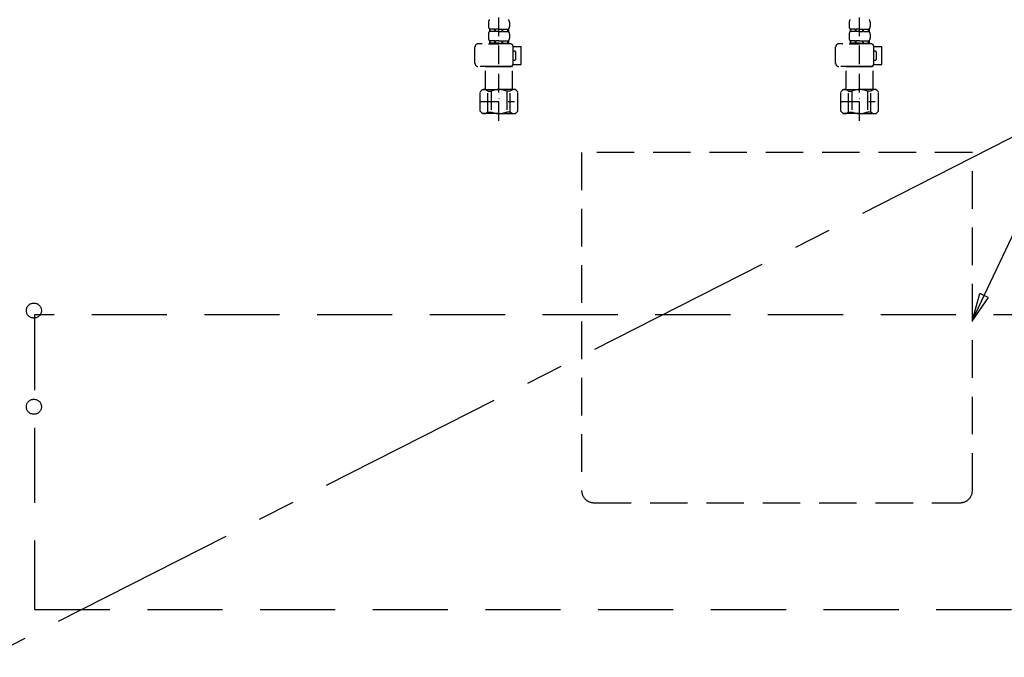
# Model space of a CAD drawing. Extents: x 83844 to 110317, y -25 to 8845.
# Drawn here: x 86942 to 87597, y 2268 to 2692 of the extents above; entities that cross this region are included whole.
import ezdxf

# ---------------------------------------------------------------- set-up
doc = ezdxf.new("R2010")
doc.units = 0
doc.header["$LTSCALE"] = 50
doc.header["$MEASUREMENT"] = 0
for name, pattern in [('CENTER', [2, 1.25, -0.25, 0.25, -0.25]), ('DASHED', [0.75, 0.5, -0.25]), ('HIDDEN', [0.375, 0.25, -0.125])]:
    doc.linetypes.add(name, pattern=pattern)
doc.layers.get('0').update_dxf_attribs({"linetype": 'CONTINUOUS'})
for name, color, linetype in [('121-キャビネット（中）', 253, 'HIDDEN'), ('123-扉向き', 231, 'CENTER'), ('150-機器', 8, 'CONTINUOUS'), ('160-文字', 254, 'CONTINUOUS'), ('161-番号', 110, 'CONTINUOUS')]:
    doc.layers.add(name, color=color, linetype=linetype)
doc.styles.add('KH001', font='txt')
doc.dimstyles.new('KH1xx030', dxfattribs={"dimscale": 30, "dimtxt": 2, "dimasz": 0.6, "dimexe": 0.3, "dimexo": 1.2, "dimgap": 0.5, "dimtad": 3, "dimdec": 1, "dimdsep": 46, "dimlunit": 6, "dimtxsty": 'KH001', "dimblk": 'DOT', "dimcen": 1, "dimdle": 1, "dimclrd": 256, "dimclre": 256, "dimclrt": 256, "dimadec": 0, "dimazin": 0, "dimtfac": 1, "dimtdec": 1, "dimtix": 1, "dimtmove": 2, "dimatfit": 3, "dimldrblk": 'CLOSEDBLANK', "dimfxl": 1, "dimtolj": 1, "dimtzin": 0, "dimlwd": -1, "dimlwe": -1, "dimarcsym": 0})

# ---------------------------------------------------------------- blocks, each defined once
blk = doc.blocks.new('F402_S')
at = {"layer": '150-機器', "color": 13, "linetype": 'DASHED', "ltscale": 0.5}
for p, q in [((-120, -402.9), (-120, -308.59)), ((120, -402.9), (120, -308.59)), ((-126.98, -337.46), (-126.98, -340.26)), ((-113.02, -337.46), (-113.02, -340.26)), ((113.02, -337.46), (113.02, -340.26)), ((126.98, -337.46), (126.98, -340.26)), ((-126.98, -345.24), (-126.98, -348.03)), ((-126.38, -342), (-126.38, -343.5)), ((-125.99, -342), (-126.38, -342)), ((-125.99, -343.5), (-126.38, -343.5)), ((-125.99, -343.5), (-125.99, -342)), ((-125.8, -343.5), (-125.8, -342)), ((-122.67, -342), (-125.8, -342)), ((-122.67, -343.5), (-125.8, -343.5)), ((-122.67, -343.5), (-122.67, -342)), ((-122.21, -343.5), (-122.21, -342)), ((-120, -342), (-122.21, -342)), ((-120, -343.5), (-122.21, -343.5)), ((-120, -342), (-117.79, -342)), ((-120, -343.5), (-117.79, -343.5)), ((-117.79, -343.5), (-117.79, -342)), ((-117.33, -343.5), (-117.33, -342)), ((-117.33, -342), (-114.2, -342)), ((-117.33, -343.5), (-114.2, -343.5)), ((-114.2, -343.5), (-114.2, -342)), ((-114.01, -343.5), (-114.01, -342)), ((-114.01, -342), (-113.62, -342)), ((-114.01, -343.5), (-113.62, -343.5)), ((-113.62, -342), (-113.62, -343.5)), ((-113.02, -345.24), (-113.02, -348.03)), ((113.02, -345.24), (113.02, -348.03)), ((113.62, -342), (113.62, -343.5)), ((114.01, -342), (113.62, -342)), ((114.01, -343.5), (113.62, -343.5)), ((114.01, -343.5), (114.01, -342)), ((114.2, -343.5), (114.2, -342)), ((117.33, -342), (114.2, -342)), ((117.33, -343.5), (114.2, -343.5)), ((117.33, -343.5), (117.33, -342)), ((117.79, -343.5), (117.79, -342)), ((120, -342), (117.79, -342)), ((120, -343.5), (117.79, -343.5)), ((120, -342), (122.21, -342)), ((120, -343.5), (122.21, -343.5)), ((122.21, -343.5), (122.21, -342)), ((122.67, -343.5), (122.67, -342)), ((122.67, -342), (125.8, -342)), ((122.67, -343.5), (125.8, -343.5)), ((125.8, -343.5), (125.8, -342)), ((125.99, -343.5), (125.99, -342)), ((125.99, -342), (126.38, -342)), ((125.99, -343.5), (126.38, -343.5)), ((126.38, -342), (126.38, -343.5)), ((126.98, -345.24), (126.98, -348.03)), ((-135.96, -364.84), (-135.96, -353.77)), ((-112.52, -351.78), (-133.96, -351.78)), ((-127.08, -351.78), (-120, -351.78)), ((-125.99, -349.78), (-126.38, -349.78)), ((-126.38, -349.78), (-126.38, -351.78)), ((-125.99, -351.28), (-126.38, -351.28)), ((-125.99, -351.28), (-125.99, -349.78)), ((-122.67, -349.78), (-125.8, -349.78)), ((-125.8, -351.28), (-125.8, -349.78)), ((-122.67, -351.28), (-125.8, -351.28)), ((-122.67, -351.28), (-122.67, -349.78)), ((-120, -349.78), (-122.21, -349.78)), ((-122.21, -351.28), (-122.21, -349.78)), ((-120, -351.28), (-122.21, -351.28)), ((-120, -349.78), (-117.79, -349.78)), ((-120, -351.28), (-117.79, -351.28)), ((-117.79, -351.28), (-117.79, -349.78)), ((-117.33, -349.78), (-114.2, -349.78)), ((-117.33, -351.28), (-117.33, -349.78)), ((-117.33, -351.28), (-114.2, -351.28)), ((-114.2, -351.28), (-114.2, -349.78)), ((-114.01, -349.78), (-113.62, -349.78)), ((-114.01, -351.28), (-114.01, -349.78)), ((-114.01, -351.28), (-113.62, -351.28)), ((-113.62, -349.78), (-113.62, -351.78)), ((-110.54, -353.57), (-105.24, -353.57)), ((-110.53, -364.84), (-110.53, -353.77)), ((-105.24, -365.54), (-105.24, -353.57)), ((104.04, -364.84), (104.04, -353.77)), ((127.48, -351.78), (106.04, -351.78)), ((112.92, -351.78), (120, -351.78)), ((114.01, -349.78), (113.62, -349.78)), ((113.62, -349.78), (113.62, -351.78)), ((114.01, -351.28), (113.62, -351.28)), ((114.01, -351.28), (114.01, -349.78)), ((117.33, -349.78), (114.2, -349.78)), ((114.2, -351.28), (114.2, -349.78)), ((117.33, -351.28), (114.2, -351.28)), ((117.33, -351.28), (117.33, -349.78)), ((120, -349.78), (117.79, -349.78)), ((117.79, -351.28), (117.79, -349.78)), ((120, -351.28), (117.79, -351.28)), ((120, -349.78), (122.21, -349.78)), ((120, -351.28), (122.21, -351.28)), ((122.21, -351.28), (122.21, -349.78)), ((122.67, -349.78), (125.8, -349.78)), ((122.67, -351.28), (122.67, -349.78)), ((122.67, -351.28), (125.8, -351.28)), ((125.8, -351.28), (125.8, -349.78)), ((125.99, -349.78), (126.38, -349.78)), ((125.99, -351.28), (125.99, -349.78)), ((125.99, -351.28), (126.38, -351.28)), ((126.38, -349.78), (126.38, -351.78)), ((129.46, -353.57), (134.76, -353.57)), ((129.47, -364.84), (129.47, -353.77)), ((134.76, -365.54), (134.76, -353.57)), ((-109.73, -356.56), (-110.53, -356.56)), ((-108.73, -361.55), (-108.73, -357.56)), ((130.27, -356.56), (129.47, -356.56)), ((131.27, -361.55), (131.27, -357.56)), ((-120, -366.84), (-133.96, -366.84)), ((-128.88, -366.84), (-128.98, -366.93)), ((-120, -366.84), (-112.52, -366.84)), ((-111.12, -366.84), (-111.02, -366.93)), ((-110.65, -365.54), (-105.24, -365.54)), ((-110.53, -362.55), (-109.73, -362.55)), ((120, -366.84), (106.04, -366.84)), ((111.12, -366.84), (111.02, -366.93)), ((120, -366.84), (127.48, -366.84)), ((128.88, -366.84), (128.98, -366.93)), ((129.35, -365.54), (134.76, -365.54)), ((129.47, -362.55), (130.27, -362.55)), ((-128.98, -366.93), (-120, -366.93)), ((-128.98, -382.19), (-128.98, -366.93)), ((-111.02, -366.93), (-120, -366.93)), ((-111.02, -382.19), (-111.02, -366.93)), ((111.02, -366.93), (120, -366.93)), ((111.02, -382.19), (111.02, -366.93)), ((128.98, -366.93), (120, -366.93)), ((128.98, -382.19), (128.98, -366.93)), ((-132.57, -383.69), (-131.07, -382.19)), ((-132.57, -396.66), (-132.57, -383.69)), ((-131.07, -382.19), (-120, -382.19)), ((-129.93, -382.19), (-120, -382.19)), ((-127.37, -383.19), (-125.13, -383.19)), ((-127.37, -397.15), (-127.37, -383.19)), ((-125.13, -383.19), (-125.13, -397.15)), ((-110.07, -382.19), (-120, -382.19)), ((-108.93, -382.19), (-120, -382.19)), ((-112.63, -383.19), (-114.87, -383.19)), ((-114.87, -383.19), (-114.87, -397.15)), ((-112.63, -397.15), (-112.63, -383.19)), ((-107.43, -383.69), (-108.93, -382.19)), ((-107.43, -396.66), (-107.43, -383.69)), ((107.43, -383.69), (108.93, -382.19)), ((107.43, -396.66), (107.43, -383.69)), ((108.93, -382.19), (120, -382.19)), ((110.07, -382.19), (120, -382.19)), ((112.63, -383.19), (114.87, -383.19)), ((112.63, -397.15), (112.63, -383.19)), ((114.87, -383.19), (114.87, -397.15)), ((129.93, -382.19), (120, -382.19)), ((131.07, -382.19), (120, -382.19)), ((127.37, -383.19), (125.13, -383.19)), ((125.13, -383.19), (125.13, -397.15)), ((127.37, -397.15), (127.37, -383.19)), ((132.57, -383.69), (131.07, -382.19)), ((132.57, -396.66), (132.57, -383.69)), ((-132.57, -390.17), (-109.78, -390.17)), ((-120, -388.18), (-119.96, -388.18)), ((107.43, -390.17), (130.22, -390.17)), ((120, -388.18), (120.04, -388.18)), ((-132.57, -396.66), (-131.07, -398.15)), ((-120, -398.15), (-131.07, -398.15)), ((-127.37, -397.15), (-125.13, -397.15)), ((-120, -398.15), (-108.93, -398.15)), ((-112.63, -397.15), (-114.87, -397.15)), ((-107.43, -396.66), (-108.93, -398.15)), ((107.43, -396.66), (108.93, -398.15)), ((120, -398.15), (108.93, -398.15)), ((112.63, -397.15), (114.87, -397.15)), ((120, -398.15), (131.07, -398.15)), ((127.37, -397.15), (125.13, -397.15)), ((132.57, -396.66), (131.07, -398.15))]:
    blk.add_line(p, q, dxfattribs=at)
for centre, radius, start, end in [((-124.14, -337.46), 2.84, 142.15071, 180), ((-124.14, -340.26), 2.84, 180, 217.84929), ((-115.86, -337.46), 2.84, 0, 37.84929), ((-115.86, -340.26), 2.84, 322.15071, 0), ((115.86, -337.46), 2.84, 142.15071, 180), ((115.86, -340.26), 2.84, 180, 217.84929), ((124.14, -337.46), 2.84, 0, 37.84929), ((124.14, -340.26), 2.84, 322.15071, 0), ((-124.14, -345.24), 2.84, 142.15071, 180), ((-115.86, -345.24), 2.84, 0, 37.84929), ((115.86, -345.24), 2.84, 142.15071, 180), ((124.14, -345.24), 2.84, 0, 37.84929), ((-133.96, -353.77), 1.99, 90, 180), ((-124.14, -348.03), 2.84, 180, 217.84929), ((-115.86, -348.03), 2.84, 322.15071, 0), ((-112.52, -353.77), 1.99, 0, 90), ((106.04, -353.77), 1.99, 90, 180), ((115.86, -348.03), 2.84, 180, 217.84929), ((124.14, -348.03), 2.84, 322.15071, 0), ((127.48, -353.77), 1.99, 0, 90), ((-109.73, -357.56), 0.997, 0, 90), ((130.27, -357.56), 0.997, 0, 90), ((-133.96, -364.84), 1.99, 180.001, 270), ((-112.52, -364.84), 1.99, 270, 359.999), ((-109.73, -361.55), 0.997, 270, 0), ((106.04, -364.84), 1.99, 180.001, 270), ((127.48, -364.84), 1.99, 270, 359.999), ((130.27, -361.55), 0.997, 270, 0), ((-129.97, -386.08), 3.89, 48.036, 110.221), ((-120.03, -396.08), 13.89, 89.864, 111.555), ((-119.97, -396.08), 13.89, 68.445, 90.136), ((-110.03, -386.08), 3.89, 69.779, 131.964), ((110.03, -386.08), 3.89, 48.036, 110.221), ((119.97, -396.08), 13.89, 89.864, 111.555), ((120.03, -396.08), 13.89, 68.445, 90.136), ((129.97, -386.08), 3.89, 69.779, 131.964), ((-129.97, -394.26), 3.89, 249.779, 311.964), ((-120, -384.43), 13.72, 248.018, 270), ((-120, -384.43), 13.72, 270, 291.982), ((-110.03, -394.26), 3.89, 228.036, 290.221), ((110.03, -394.26), 3.89, 249.779, 311.964), ((120, -384.43), 13.72, 248.018, 270), ((120, -384.43), 13.72, 270, 291.982), ((129.97, -394.26), 3.89, 228.036, 290.221)]:
    blk.add_arc(centre, radius, start, end, dxfattribs=at)
blk = doc.blocks.new('包丁差し_S')
at = {"layer": '121-キャビネット（中）', "color": 13, "ltscale": 2}
blk.add_lwpolyline([(-122.01, -233), (121.99, -233, 0.414214), (129.99, -225), (129.99, 0), (-130.01, 0), (-130.01, -225, 0.414214)], format="xyb", close=True, dxfattribs=at)
blk = doc.blocks.new('_ClosedBlank')
at = {"color": 0, "linetype": 'ByBlock', "lineweight": -2}
for p, q in [((-1, 0.167), (0, 0)), ((-1, 0.167), (-1, -0.167)), ((0, 0), (-1, -0.167))]:
    blk.add_line(p, q, dxfattribs=at)
blk = doc.blocks.new('_Dot')
at = {"color": 0, "linetype": 'ByBlock', "lineweight": -2}
blk.add_line((-0.5, 0), (-1, 0), dxfattribs=at)
at = {"color": 0, "linetype": 'ByBlock', "const_width": 0.5}
blk.add_lwpolyline([(-0.25, 0, 1), (0.25, 0, 1)], format="xyb", close=True, dxfattribs=at)
blk = doc.blocks.new('排水ﾄﾗｯﾌﾟ_破線-1')
at = {"layer": '150-機器', "color": 13, "linetype": 'CENTER'}
for p, q in [((-0.01, 3), (-0.01, -103.67)), ((340, -291.4), (340, -219.09))]:
    blk.add_line(p, q, dxfattribs=at)
at = {"layer": '150-機器', "color": 13, "linetype": 'DASHED', "ltscale": 0.8}
for p, q in [((-89.51, -9.82), (-89.51, -6.32)), ((89.49, -6.32), (-89.51, -6.32)), ((-87.12, -3.23), (-89.44, -2.12)), ((-89.01, -0.22), (-0.01, -0.22)), ((88.99, -3.82), (-89.01, -3.82)), ((-89.01, -3.82), (-89.01, -6.32)), ((-87.12, -3.23), (87.1, -3.23)), ((88.99, -0.22), (-0.01, -0.22)), ((87.1, -3.23), (89.43, -2.12)), ((88.99, -3.82), (88.99, -6.32)), ((89.49, -9.82), (89.49, -6.32)), ((-88.76, -20.82), (-88.76, -10.82)), ((88.54, -10.82), (-88.55, -10.82)), ((-81.26, -11.46), (-88.55, -10.82)), ((-81.26, -19.67), (-81.26, -11.46)), ((-3.41, -11.46), (-81.26, -11.46)), ((3.39, -11.46), (81.24, -11.46)), ((81.24, -11.46), (88.54, -10.82)), ((81.24, -19.67), (81.24, -11.46)), ((88.74, -20.82), (88.74, -10.82)), ((-80.75, -22.82), (-86.76, -22.82)), ((-0.01, -25.32), (-79.51, -25.32)), ((-0.01, -25.32), (79.49, -25.32)), ((80.73, -22.82), (86.74, -22.82)), ((-71.01, -32.12), (-69.13, -52.43)), ((70.99, -32.12), (69.79, -43.06)), ((69.79, -43.06), (67.08, -67.71)), ((88.26, -45.61), (71.74, -45.27)), ((86.93, -45.58), (88.29, -44.28)), ((88.38, -39.81), (87.24, -95.8)), ((88.29, -44.28), (88.38, -39.81)), ((88.38, -39.81), (109.27, -40.24)), ((110.17, -94.27), (111.23, -42.28)), ((267.39, -49.71), (111.09, -49.28)), ((-23.8, -82.3), (-56.64, -69.16)), ((286, -68.71), (286, -161.59)), ((-16.97, -83.72), (46.07, -85.59)), ((47.84, -85.97), (55.12, -89)), ((87.35, -90), (56.94, -89.38)), ((86.02, -89.97), (87.33, -91.33)), ((87.33, -91.33), (87.24, -95.8)), ((246.02, -87.28), (110.31, -87.27)), ((248, -89.28), (248, -161.59)), ((87.24, -95.8), (108.13, -96.23)), ((326.1, -157.08), (312.1, -157.08)), ((239, -184.49), (239, -163.59)), ((267, -161.59), (241, -161.59)), ((267, -161.59), (293, -161.59)), ((295, -184.49), (295, -163.59)), ((349.8, -169.38), (349.8, -161.78)), ((349.8, -169.38), (349.8, -161.78)), ((349.3, -169.88), (295, -169.88)), ((346.35, -169.88), (349.3, -169.88)), ((295, -170.38), (349.3, -170.38)), ((295, -172.38), (348.8, -172.38)), ((343.95, -172.88), (343.95, -176.36)), ((343.95, -172.88), (343.95, -176.36)), ((344, -176.65), (362.1, -234.58)), ((344.45, -170.38), (349.3, -170.38)), ((348.8, -172.38), (344.45, -172.38)), ((349.8, -170.88), (349.8, -171.38)), ((349.8, -170.88), (349.8, -171.38)), ((267, -184.49), (239, -184.49)), ((243.3, -187.88), (243.3, -184.49)), ((243.3, -187.88), (244.8, -187.88)), ((244.8, -189.38), (243.3, -187.88)), ((244.8, -222.7), (244.8, -184.49)), ((244.8, -187.88), (267, -187.88)), ((244.8, -189.38), (267, -189.38)), ((267, -184.49), (295, -184.49)), ((289.2, -187.88), (267, -187.88)), ((289.2, -189.38), (267, -189.38)), ((289.2, -222.7), (289.2, -184.49)), ((289.2, -189.38), (290.7, -187.88)), ((290.7, -187.88), (289.2, -187.88)), ((290.7, -187.88), (290.7, -184.49)), ((320.94, -203.91), (305.52, -268.38)), ((323.5, -203.48), (321.44, -203.48)), ((324, -203.98), (324, -228.89)), ((267, -222.88), (244.83, -222.88)), ((244.93, -223.04), (246.87, -225.2)), ((267, -225.35), (246.97, -225.35)), ((247, -243.65), (247, -225.53)), ((267, -222.88), (289.17, -222.88)), ((267, -225.35), (287.03, -225.35)), ((287, -225.53), (287, -231.63)), ((287, -249.62), (287, -225.53)), ((289.07, -223.04), (287.13, -225.2)), ((324, -228.89), (324, -232.58)), ((322, -234.58), (313.9, -234.58)), ((366.1, -234.58), (313.9, -234.58)), ((358, -234.58), (366.1, -234.58)), ((311.9, -249.3), (311.9, -241.58)), ((368.1, -241.58), (368.1, -236.58)), ((368.1, -249.3), (368.1, -241.58)), ((247.79, -248.01), (255.13, -267.71)), ((247.79, -248.01), (255.13, -267.71)), ((373.8, -249.3), (310.08, -249.3)), ((373.8, -277.17), (373.8, -249.3)), ((254.66, -268.38), (250.4, -268.38)), ((250.4, -268.38), (309.8, -268.38)), ((305.54, -268.38), (309.8, -268.38)), ((306.2, -268.38), (306.2, -265.54)), ((249.4, -269.88), (249.4, -269.38)), ((249.4, -269.88), (249.4, -269.38)), ((249.4, -271.38), (249.4, -278.99)), ((249.4, -271.38), (249.4, -278.99)), ((249.9, -270.38), (254.75, -270.38)), ((310.3, -270.38), (249.9, -270.38)), ((252.85, -270.88), (249.9, -270.88)), ((310.3, -270.88), (249.9, -270.88)), ((310.3, -270.38), (305.45, -270.38)), ((307.35, -270.88), (310.3, -270.88)), ((310.8, -269.88), (310.8, -269.38)), ((310.8, -269.88), (310.8, -269.38)), ((310.8, -271.38), (310.8, -278.99)), ((310.8, -271.38), (310.8, -278.99)), ((371, -278.6), (310.8, -278.6)), ((287.1, -283.68), (273.1, -283.68))]:
    blk.add_line(p, q, dxfattribs=at)
at = {"layer": '150-機器', "ltscale": 0.1}
for p, q in [((-63.62, -11.46), (-63.62, -20.82)), ((-60.22, -11.46), (-60.22, -20.82)), ((-54.87, -11.46), (-54.87, -21.82)), ((-3.41, -11.46), (-0.01, -10.82)), ((-3.41, -20.82), (-3.41, -11.46)), ((3.39, -11.46), (-0.01, -10.82)), ((3.39, -20.82), (3.39, -11.46)), ((54.85, -11.46), (54.85, -21.82)), ((60.21, -11.46), (60.21, -20.82)), ((63.61, -11.46), (63.61, -20.82)), ((-55.87, -22.82), (-61.62, -22.82)), ((-0.01, -22.82), (-1.41, -22.82)), ((-0.01, -22.82), (1.39, -22.82)), ((55.85, -22.82), (61.61, -22.82)), ((240, -184.49), (240, -163.09)), ((255.5, -184.49), (255.5, -162.89)), ((257, -184.49), (257, -162.89)), ((277, -184.49), (277, -162.89)), ((278.5, -184.49), (278.5, -162.89)), ((294, -184.49), (294, -163.09)), ((324.92, -273.6), (324.92, -249.3)), ((327.53, -273.6), (327.53, -249.3)), ((352.47, -273.6), (352.47, -249.3)), ((355.08, -273.6), (355.08, -249.3)), ((372.72, -273.6), (372.72, -249.3)), ((307.28, -268.38), (307.28, -261.02)), ((317.63, -277.6), (313.1, -277.6)), ((342.5, -277.6), (337.5, -277.6)), ((362.37, -277.6), (366.9, -277.6))]:
    blk.add_line(p, q, dxfattribs=at)
at = {"layer": '150-機器', "color": 13, "linetype": 'DASHED', "ltscale": 0.8, "flags": 128}
for points in [[(-89.01, -0.22, 0.350162), (-89.98, -1, 0.350162), (-89.44, -2.12)], [(89.43, -2.12, 0.350162), (89.97, -1, 0.350162), (88.99, -0.22)], [(-89.51, -9.82, 0.198912), (-89.21, -10.52, 0.198912), (-88.51, -10.82)], [(88.49, -10.82, 0.198912), (89.2, -10.52, 0.198912), (89.49, -9.82)], [(-88.76, -20.82, 0.198912), (-88.17, -22.23, 0.198912), (-86.76, -22.82)], [(-81.26, -19.67, 0.075216), (-80.81, -22.62, 0.075216), (-79.51, -25.32)], [(-71.01, -32.12, 0.059994), (-71.65, -28.59, 0.059994), (-73.12, -25.32)], [(73.11, -25.32, 0.059994), (71.64, -28.59, 0.059994), (70.99, -32.12)], [(79.49, -25.32, 0.075216), (80.8, -22.62, 0.075216), (81.24, -19.67)], [(86.74, -22.82, 0.198912), (88.16, -22.23, 0.198912), (88.74, -20.82)], [(69.79, -43.06, 0.210515), (70.28, -44.59, 0.210515), (71.74, -45.27)], [(111.23, -42.28, 0.198912), (110.67, -40.85, 0.198912), (109.27, -40.24)], [(286, -68.71, 0.196268), (280.57, -55.41, 0.196268), (267.39, -49.71)], [(-69.13, -52.43, 0.138146), (-65.24, -62.56, 0.138146), (-56.64, -69.16)], [(45.6, -85.58, 0.195777), (59.98, -81.02, 0.195777), (67.08, -67.71)], [(-23.8, -82.3, 0.043893), (-20.45, -83.31, 0.043893), (-16.97, -83.72)], [(47.84, -85.97, 0.04562), (46.97, -85.7, 0.04562), (46.07, -85.59)], [(55.12, -89, 0.046779), (56.01, -89.28, 0.046779), (56.94, -89.38)], [(247.98, -89.28, 0.196268), (247.4, -87.88, 0.196268), (246.02, -87.28)], [(108.13, -96.23, 0.198912), (109.56, -95.67, 0.198912), (110.17, -94.27)], [(312.1, -157.08, 0.002576), (302.45, -157.13, 0.002576), (292.81, -157.28)], [(312.1, -157.08, 0.002576), (302.45, -157.13, 0.002576), (292.81, -157.28)], [(345.39, -157.28, 0.002576), (335.75, -157.13, 0.002576), (326.1, -157.08)], [(345.39, -157.28, 0.002576), (335.75, -157.13, 0.002576), (326.1, -157.08)], [(241, -161.59, 0.198912), (239.59, -162.18, 0.198912), (239, -163.59)], [(292.81, -157.28, 0.196236), (289.69, -158.63, 0.196236), (288.4, -161.78)], [(292.81, -157.28, 0.196236), (289.69, -158.63, 0.196236), (288.4, -161.78)], [(295, -163.59, 0.198912), (294.41, -162.18, 0.198912), (293, -161.59)], [(349.8, -161.78, 0.196236), (348.51, -158.63, 0.196236), (345.39, -157.28)], [(349.8, -161.78, 0.196236), (348.51, -158.63, 0.196236), (345.39, -157.28)], [(349.3, -169.88, 0.198912), (349.65, -169.74, 0.198912), (349.8, -169.38)], [(349.3, -169.88, 0.198912), (349.65, -169.74, 0.198912), (349.8, -169.38)], [(344.45, -172.38, 0.198912), (344.1, -172.53, 0.198912), (343.95, -172.88)], [(344.45, -172.38, 0.198912), (344.1, -172.53, 0.198912), (343.95, -172.88)], [(343.95, -176.36, 0.037879), (343.96, -176.51, 0.037879), (344, -176.65)], [(343.95, -176.36, 0.037879), (343.96, -176.51, 0.037879), (344, -176.65)], [(348.8, -172.38, 0.198912), (349.51, -172.09, 0.198912), (349.8, -171.38)], [(348.8, -172.38, 0.198912), (349.51, -172.09, 0.198912), (349.8, -171.38)], [(349.8, -170.88, 0.198912), (349.65, -170.53, 0.198912), (349.3, -170.38)], [(349.8, -170.88, 0.198912), (349.65, -170.53, 0.198912), (349.3, -170.38)], [(321.44, -203.48, 0.181103), (321.11, -203.61, 0.181103), (320.94, -203.91)], [(324, -203.98, 0.198912), (323.85, -203.63, 0.198912), (323.5, -203.48)], [(244.8, -222.7, 0.091809), (244.83, -222.88, 0.091809), (244.93, -223.04)], [(244.8, -222.7, 0.091809), (244.83, -222.88, 0.091809), (244.93, -223.04)], [(244.8, -222.7, 0.091809), (244.83, -222.88, 0.091809), (244.93, -223.04)], [(289.07, -223.04, 0.091809), (289.17, -222.88, 0.091809), (289.2, -222.7)], [(289.07, -223.04, 0.091809), (289.17, -222.88, 0.091809), (289.2, -222.7)], [(289.07, -223.04, 0.091809), (289.17, -222.88, 0.091809), (289.2, -222.7)], [(247, -225.53, 0.091809), (246.97, -225.35, 0.091809), (246.87, -225.2)], [(287.13, -225.2, 0.091809), (287.03, -225.35, 0.091809), (287, -225.53)], [(313.9, -234.58, 0.018904), (313.75, -234.59, 0.018904), (313.6, -234.61)], [(313.9, -234.58, 0.018904), (313.75, -234.59, 0.018904), (313.6, -234.61)], [(322, -234.58, 0.198912), (323.41, -234, 0.198912), (324, -232.58)], [(368.1, -236.58, 0.198912), (367.51, -235.17, 0.198912), (366.1, -234.58)], [(368.1, -236.58, 0.198912), (367.51, -235.17, 0.198912), (366.1, -234.58)], [(247, -243.65, 0.044638), (247.2, -245.87, 0.044638), (247.79, -248.01)], [(247, -243.65, 0.044638), (247.2, -245.87, 0.044638), (247.79, -248.01)], [(287, -249.62, 0.370521), (287.42, -250.12, 0.370521), (287.98, -249.77)], [(250.4, -268.38, 0.198912), (249.69, -268.68, 0.198912), (249.4, -269.38)], [(250.4, -268.38, 0.198912), (249.69, -268.68, 0.198912), (249.4, -269.38)], [(254.66, -268.38, 0.245732), (255.07, -268.17, 0.245732), (255.13, -267.71)], [(310.8, -269.38, 0.198912), (310.51, -268.68, 0.198912), (309.8, -268.38)], [(310.8, -269.38, 0.198912), (310.51, -268.68, 0.198912), (309.8, -268.38)], [(249.4, -269.88, 0.198912), (249.55, -270.24, 0.198912), (249.9, -270.38)], [(249.4, -269.88, 0.198912), (249.55, -270.24, 0.198912), (249.9, -270.38)], [(249.9, -270.88, 0.198912), (249.55, -271.03, 0.198912), (249.4, -271.38)], [(249.9, -270.88, 0.198912), (249.55, -271.03, 0.198912), (249.4, -271.38)], [(310.3, -270.38, 0.198912), (310.65, -270.24, 0.198912), (310.8, -269.88)], [(310.3, -270.38, 0.198912), (310.65, -270.24, 0.198912), (310.8, -269.88)], [(310.8, -271.38, 0.198912), (310.65, -271.03, 0.198912), (310.3, -270.88)], [(310.8, -271.38, 0.198912), (310.65, -271.03, 0.198912), (310.3, -270.88)], [(249.4, -278.99, 0.196236), (250.69, -282.13, 0.196236), (253.81, -283.48)], [(249.4, -278.99, 0.196236), (250.69, -282.13, 0.196236), (253.81, -283.48)], [(306.39, -283.48, 0.196236), (309.51, -282.13, 0.196236), (310.8, -278.99)], [(306.39, -283.48, 0.196236), (309.51, -282.13, 0.196236), (310.8, -278.99)], [(371, -278.6, 0.058412), (372.16, -278.46, 0.058412), (373.25, -278.06)], [(373.25, -278.06, 0.138887), (373.65, -277.69, 0.138887), (373.8, -277.17)], [(253.81, -283.48, 0.002576), (263.45, -283.63, 0.002576), (273.1, -283.68)], [(253.81, -283.48, 0.002576), (263.45, -283.63, 0.002576), (273.1, -283.68)], [(287.1, -283.68, 0.002576), (296.75, -283.63, 0.002576), (306.39, -283.48)], [(287.1, -283.68, 0.002576), (296.75, -283.63, 0.002576), (306.39, -283.48)]]:
    blk.add_lwpolyline(points, format="xyb", dxfattribs=at)
at = {"layer": '150-機器', "ltscale": 0.1, "flags": 128}
for points in [[(-63.62, -20.82, 0.198912), (-63.03, -22.23, 0.198912), (-61.62, -22.82)], [(-60.22, -20.82, 0.198912), (-59.63, -22.23, 0.198912), (-58.22, -22.82)], [(-55.87, -22.82, 0.198912), (-55.16, -22.52, 0.198912), (-54.87, -21.82)], [(-3.41, -20.82, 0.198912), (-2.82, -22.23, 0.198912), (-1.41, -22.82)], [(1.39, -22.82, 0.198912), (2.81, -22.23, 0.198912), (3.39, -20.82)], [(54.85, -21.82, 0.198912), (55.15, -22.52, 0.198912), (55.85, -22.82)], [(58.21, -22.82, 0.198912), (59.62, -22.23, 0.198912), (60.21, -20.82)], [(61.61, -22.82, 0.198912), (63.02, -22.23, 0.198912), (63.61, -20.82)], [(241.5, -161.59, 0.198912), (240.44, -162.03, 0.198912), (240, -163.09)], [(256.25, -161.59, 0.131653), (255.7, -162.14, 0.131653), (255.5, -162.89)], [(257, -162.89, 0.131653), (256.8, -162.14, 0.131653), (256.25, -161.59)], [(277.75, -161.59, 0.131653), (277.2, -162.14, 0.131653), (277, -162.89)], [(278.5, -162.89, 0.131653), (278.3, -162.14, 0.131653), (277.75, -161.59)], [(294, -163.09, 0.198912), (293.56, -162.03, 0.198912), (292.5, -161.59)], [(317.1, -277.6, 0.126131), (321.52, -276.6, 0.126131), (324.92, -273.6)], [(327.53, -273.6, 0.087905), (332.16, -276.48, 0.087905), (337.5, -277.6)], [(342.5, -277.6, 0.087905), (347.84, -276.48, 0.087905), (352.47, -273.6)], [(355.08, -273.6, 0.126131), (358.48, -276.6, 0.126131), (362.9, -277.6)], [(366.9, -277.6, 0.134586), (370.36, -276.39, 0.134586), (372.72, -273.6)], [(310.8, -277.04, 0.042972), (311.93, -277.42, 0.042972), (313.1, -277.6)]]:
    blk.add_lwpolyline(points, format="xyb", dxfattribs=at)

msp = doc.modelspace()

# ---------------------------------------------------------------- linework, layer by layer
at = {"layer": '121-キャビネット（中）', "color": 13, "ltscale": 4}
msp.add_lwpolyline([(87939.47, 2495.39), (86951.47, 2495.39), (86951.47, 2299.39), (87939.47, 2299.39)], close=True, dxfattribs=at)
for centre in [(86950.97, 2498.29), (86950.97, 2434.29), (86950.97, 2434.29)]:
    msp.add_circle(centre, 5, dxfattribs=at)
at = {"layer": '123-扉向き', "ltscale": 2}
msp.add_line((87970.47, 2800.49), (86920.47, 2267.79), dxfattribs=at)

# ---------------------------------------------------------------- block references
at = {"layer": '150-機器'}
for name, p in [('F402_S', (87380.46, 3027.49)), ('排水ﾄﾗｯﾌﾟ_破線-1', (87380.47, 2817.49)), ('包丁差し_S', (87445.48, 2603.49))]:
    msp.add_blockref(name, p, dxfattribs=at)

# ---------------------------------------------------------------- leaders
at = {"layer": '160-文字', "annotation_type": 0, "has_hookline": 1, "hookline_direction": 0, "text_width": 298.78}
msp.add_leader([(87575.47, 2491.99), (87864.83, 3101.87), (87882.83, 3101.87)], dimstyle='KH1xx030', override={"dimgap": 0.5, "dimtad": 1}, dxfattribs=at)
at = {"layer": '161-番号'}
msp.add_leader([(86847.39, 2383.93), (87002.62, 2115.53)], dimstyle='KH1xx030', override={"dimasz": 2, "dimgap": 0.5, "dimtad": 1}, dxfattribs=at)

doc.saveas('drawing.dxf')
